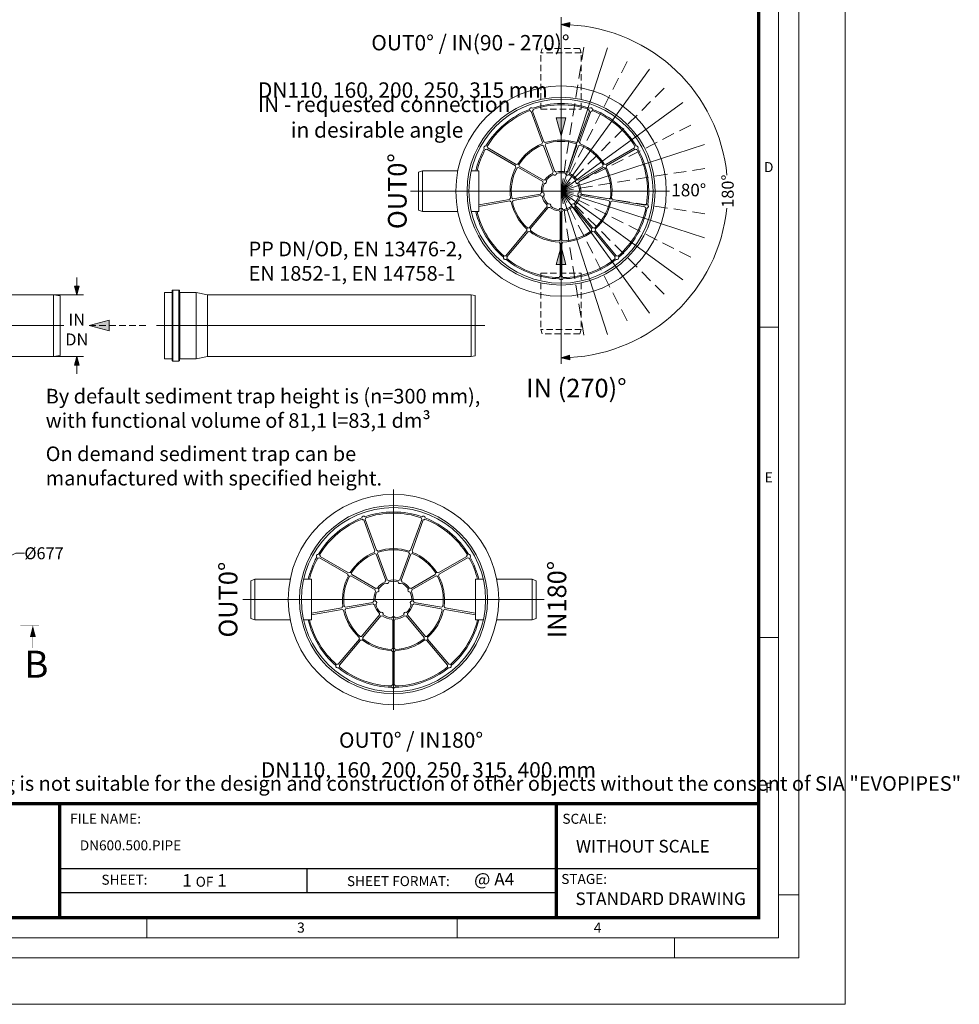
# Model space of a CAD drawing. Units: millimetres. Extents: x 0 to 53715, y 0 to 29700.
# Drawn here: x 8589 to 22715, y 0 to 14810 of the extents above; entities that cross this region are included whole.
import ezdxf
from ezdxf.lldxf.tags import DXFTag

# ---------------------------------------------------------------- set-up
doc = ezdxf.new("R2010")
doc.units = ezdxf.units.MM
doc.linetypes.add('2', pattern=[0.75, 0.5, -0.25])
doc.linetypes.add('DASHED2', pattern=[9.525, 6.35, -3.175])
doc.layers.add('Defpoint', color=3, linetype='Continuous', lineweight=0, plot=False)
for name, color, linetype, lineweight in [('EvoCentLinija', 160, 'CENTER2', 0), ('EvoDimencion', 109, 'Continuous', 0), ('EvoMono', 7, 'Continuous', 0), ('EvoPamatne', 7, 'Continuous', 0), ('EvoTeksts', 7, 'Continuous', 5), ('None', 7, 'Continuous', 18)]:
    doc.layers.add(name, color=color, linetype=linetype, lineweight=lineweight)
doc.layers.add('EvoRamisA4', color=7, linetype='Continuous')
doc.styles.add('000.3_MyLightItalic', font='MyriadPro-LightIt.otf')
doc.styles.add('ARIAL', font='ARIAL.TTF')
doc.styles.add('EVO_N', font='ARIALN.TTF')
doc.styles.add('EVO_N_BOLD', font='ARIALN.TTF')
doc.styles.get("Standard").update_dxf_attribs({"font": 'arial.ttf'})
doc.styles.add('style1', font='ARIALN.TTF')
tags = doc.linetypes.add('CENTER2', pattern=[28.575, 19.05, -3.175, 3.175, -3.175]).pattern_tags.tags
tags[10:11] = [DXFTag(74, 4), DXFTag(75, 0), DXFTag(340, '0'), DXFTag(46, 0.0), DXFTag(50, 0.0), DXFTag(44, 0.0), DXFTag(45, 0.0)]
tags[8:9] = [DXFTag(74, 4), DXFTag(75, 0), DXFTag(340, '0'), DXFTag(46, 0.0), DXFTag(50, 0.0), DXFTag(44, 0.0), DXFTag(45, 0.0)]
tags[6:7] = [DXFTag(74, 4), DXFTag(75, 0), DXFTag(340, '0'), DXFTag(46, 0.0), DXFTag(50, 0.0), DXFTag(44, 0.0), DXFTag(45, 0.0)]
tags[4:5] = [DXFTag(74, 4), DXFTag(75, 0), DXFTag(340, '0'), DXFTag(46, 0.0), DXFTag(50, 0.0), DXFTag(44, 0.0), DXFTag(45, 0.0)]
doc.dimstyles.new('ALM-EVO', dxfattribs={"dimtxt": 1.2, "dimasz": 1, "dimexe": 0.2, "dimexo": 0.5, "dimtad": 1, "dimtih": 1, "dimdec": 0, "dimtxsty": 'Standard', "dimcen": 0.09, "dimadec": 0, "dimazin": 0, "dimtfac": 1, "dimtofl": 0, "dimtmove": 0, "dimatfit": 3, "dimfxl": 1, "dimlwe": 30, "dimarcsym": 0})
doc.dimstyles.new('EvoArialN-mm', dxfattribs={"dimtxt": 180, "dimasz": 130, "dimexe": 100, "dimexo": 5, "dimgap": 50, "dimtad": 0, "dimtih": 1, "dimtoh": 1, "dimdec": 0, "dimzin": 3, "dimtxsty": 'EVO_N', "dimblk": 'VW_FILLEDARROW', "dimcen": 0, "dimclrd": 256, "dimclre": 256, "dimclrt": 256, "dimadec": 0, "dimazin": 0, "dimtfac": 1, "dimtdec": 0, "dimtofl": 0, "dimtmove": 0, "dimatfit": 3, "dimldrblk": 'VW_FILLEDARROW', "dimfxl": 1, "dimfrac": 2, "dimtolj": 1, "dimtzin": 3, "dimlwd": -1, "dimlwe": -1, "dimarcsym": 0})
doc.dimstyles.new('ISO-25', dxfattribs={"dimtxt": 2.5, "dimasz": 2.5, "dimexe": 1.25, "dimexo": 0.625, "dimtad": 1, "dimtxsty": 'Standard', "dimcen": 2.5, "dimadec": 0, "dimazin": 0, "dimtfac": 1, "dimtmove": 0, "dimatfit": 3, "dimfxl": 1, "dimarcsym": 0})

# ---------------------------------------------------------------- blocks, each defined once
blk = doc.blocks.new('VW_FILLEDARROW')
at = {"linetype": 'ByBlock', "lineweight": 0}
blk.add_hatch(color=0, dxfattribs=at).paths.add_polyline_path([(-1, 0.268), (0, 0), (-1, -0.268)])
at = {"layer": 'None', "color": 0, "lineweight": 5}
blk.add_lwpolyline([(-1, 0.268), (0, 0), (-1, -0.268)], close=True, dxfattribs=at)
blk = doc.blocks.new('*D17')
at = {"layer": 'Defpoints', "color": 0}
for p in [(9097, 10672), (9097, 9744), (9447, 9744)]:
    blk.add_point(p, dxfattribs=at)
at = {"layer": 'EvoDimencion', "lineweight": 0}
for p, q in [((9447, 10802), (9447, 10932)), ((9102, 10672), (9547, 10672)), ((9102, 9744), (9547, 9744)), ((9447, 9614), (9447, 9484))]:
    blk.add_line(p, q, dxfattribs=at)
at = {"layer": 'EvoDimencion', "lineweight": 0, "xscale": 130, "yscale": 130, "zscale": 130}
for p, rotation in [((9447, 10672), 270), ((9447, 9744), 90)]:
    blk.add_blockref('VW_FILLEDARROW', p, dxfattribs=dict(at, rotation=rotation))
at = {"layer": 'EvoDimencion', "insert": (9447, 10150), "char_height": 180, "attachment_point": 5, "style": 'EVO_N'}
blk.add_mtext('\\A1;IN\\PDN', dxfattribs=at)
blk = doc.blocks.new('*D18')
at = {"layer": 'Defpoints', "color": 0}
for p in [(8157, 6613), (4115, 4771)]:
    blk.add_point(p, dxfattribs=at)
at = {"layer": 'EvoDimencion', "lineweight": 0}
for p, q in [((8532, 6784), (8275, 6667)), ((8662, 6784), (8532, 6784))]:
    blk.add_line(p, q, dxfattribs=at)
at = {"layer": 'EvoDimencion', "lineweight": 0, "xscale": 130, "yscale": 130, "zscale": 130, "rotation": 204.5009767657918}
blk.add_blockref('VW_FILLEDARROW', (8157, 6613), dxfattribs=at)
at = {"layer": 'EvoDimencion', "insert": (8955, 6784), "char_height": 180, "attachment_point": 5, "style": 'EVO_N'}
blk.add_mtext('\\A1;%%C677', dxfattribs=at)

msp = doc.modelspace()

# ---------------------------------------------------------------- hatches: boundary and pattern name
at = {"layer": 'EvoTeksts', "lineweight": 9, "extrusion": (0, 0, -1)}
msp.add_hatch(color=7, dxfattribs=at).paths.add_polyline_path([(-8786.6, 5691.9), (-8828.2, 5526.6), (-8745, 5526.2)])

# ---------------------------------------------------------------- linework, layer by layer
at = {"layer": 'Defpoint'}
msp.add_lwpolyline([(0, 29700), (0, 0), (21000, 0), (21000, 29700)], close=True, dxfattribs=at)
at = {"layer": 'EvoCentLinija', "linetype": 'CENTER2', "ltscale": 10}
for p, q in [((16727.4, 14847.7), (16727.4, 9633.7)), ((14462, 12230.6), (18360.1, 12230.6)), ((7813.7, 10208.2), (9254.9, 10208.2)), ((10644, 10209.2), (15580.2, 10209.2)), ((14208.4, 7744.7), (14208.4, 4429.7)), ((11943.1, 6087.2), (16473.7, 6087.2))]:
    msp.add_line(p, q, dxfattribs=at)
at = {"layer": 'EvoDimencion', "color": 109}
for start, end in [(5.46325, 87.02695), (272.97305, 354.14948)]:
    msp.add_arc((16727.4, 12230.6), 2505.6, start, end, dxfattribs=at)
at = {"layer": 'EvoMono'}
for p, q in [((8112.8, 10672.3), (9097.5, 10672.3)), ((9097.5, 10672.3), (9097.5, 9744.1)), ((9097.5, 10672.3), (9198.3, 10657.8)), ((9198.3, 10657.8), (9198.3, 9758.6)), ((9097.5, 9744.1), (8112.8, 9744.1)), ((9097.5, 9744.1), (9198.3, 9758.6))]:
    msp.add_line(p, q, dxfattribs=at)
at = {"layer": 'EvoMono', "lineweight": 0}
for p, q in [((10881.5, 10708.2), (10764.2, 10708.2)), ((10764.2, 10691), (10764.2, 10708.2)), ((10764.2, 10691), (10764.2, 10670.3)), ((10764.2, 10656.8), (10764.2, 10670.3)), ((10881.5, 9710.1), (10881.5, 10708.2)), ((10883.1, 10736.3), (10883.1, 10709.7)), ((10883.1, 10736.3), (10883.1, 9682.1)), ((10892, 10743.5), (10983.9, 10743.5)), ((10892, 9674.8), (10892, 10743.5)), ((10983.9, 9674.8), (10983.9, 10743.5)), ((10992.8, 10736.3), (10992.8, 10709.7)), ((10992.8, 9682.1), (10992.8, 10736.3)), ((11239.7, 10708.2), (10994.4, 10708.2)), ((10994.4, 9710.1), (10994.4, 10708.2)), ((11239.7, 10708.2), (11239.7, 9710.1)), ((11413.5, 10673.2), (11239.7, 10708.2)), ((11413.5, 10673.2), (15377.6, 10673.2)), ((11413.5, 10673.2), (11413.5, 9745.1)), ((13762.1, 10673.2), (14141.2, 10673.2)), ((15377.6, 10673.2), (15377.6, 9745.1)), ((15377.6, 10673.2), (15436.6, 10663.7)), ((15436.6, 10663.7), (15436.6, 9754.6)), ((10764.2, 10656.8), (10764.2, 9710.1)), ((10881.5, 9710.1), (10764.2, 9710.1)), ((10892, 9674.8), (10983.9, 9674.8)), ((11239.7, 9710.1), (10994.4, 9710.1)), ((11413.5, 9745.1), (11239.7, 9710.1)), ((11413.5, 9745.1), (15377.6, 9745.1)), ((15377.6, 9745.1), (15436.6, 9754.6))]:
    msp.add_line(p, q, dxfattribs=at)
for centre, radius, start, end in [((10881.4, 10709.9), 1.7, 273.61936, 353.80739), ((10891.4, 10735), 8.46, 86.39168, 171.72752), ((10984.4, 10735), 8.46, 8.27248, 93.60832), ((10994.5, 10709.9), 1.7, 186.19261, 266.38064), ((10881.4, 9708.4), 1.7, 6.19261, 86.38064), ((10891.4, 9683.3), 8.46, 188.27248, 273.60832), ((10984.4, 9683.3), 8.46, 266.39168, 351.72752), ((10994.5, 9708.4), 1.7, 93.61936, 173.80739)]:
    msp.add_arc(centre, radius, start, end, dxfattribs=at)
at = {"layer": 'EvoPamatne', "color": 150, "linetype": 'DASHED2', "ltscale": 15}
for p, q in [((16422.3, 14313.4), (16443, 14374.5)), ((17011.7, 14374.5), (16443, 14374.5)), ((17032.4, 14313.4), (17011.7, 14374.5)), ((16422.3, 13464.2), (16422.3, 14313.4)), ((17032.4, 14313.4), (16422.3, 14313.4)), ((17032.4, 13464.2), (17032.4, 14313.4)), ((16422.3, 13464.2), (17032.4, 13464.2)), ((16422.3, 10997), (17032.4, 10997)), ((16422.3, 10997), (16422.3, 10147.8)), ((17032.4, 10997), (17032.4, 10147.8)), ((17032.4, 10147.8), (16422.3, 10147.8)), ((16422.3, 10147.8), (16443, 10086.7)), ((17011.7, 10086.7), (16443, 10086.7)), ((17011.7, 10086.7), (16443, 10086.7)), ((17032.4, 10147.8), (17011.7, 10086.7))]:
    msp.add_line(p, q, dxfattribs=at)
at = {"layer": 'EvoPamatne', "color": 150, "linetype": 'DASHED2', "ltscale": 30}
for q in [(17081.7, 14468), (17755.8, 14249), (18329.2, 13832.4), (18745.8, 13259), (18964.8, 12585), (17081.7, 9993.2), (17755.8, 10212.2), (18329.2, 10628.8), (18745.8, 11202.2), (18964.8, 11876.2)]:
    msp.add_line((16727.4, 12230.6), q, dxfattribs=at)
at = {"layer": 'EvoPamatne', "color": 150, "ltscale": 30}
for q in [(17427.4, 14385), (18058.9, 14063.3), (18560, 13562.1), (18881.8, 12930.6), (17427.4, 10076.1), (18058.9, 10397.9), (18560, 10899.1), (18881.8, 11530.6)]:
    msp.add_line((16727.4, 12230.6), q, dxfattribs=at)
at = {"layer": 'EvoPamatne'}
for p, q in [((16448.2, 12964.1), (16279.1, 13428.5)), ((16469.7, 12972), (16300.7, 13436.3)), ((16985, 12972), (17154, 13436.3)), ((17006.6, 12964.1), (17175.6, 13428.5)), ((16610.2, 12519), (16466.1, 12914.7)), ((16631.7, 12526.9), (16487.7, 12922.5)), ((16823, 12526.9), (16967, 12922.5)), ((16844.6, 12519), (16988.6, 12914.7)), ((16042, 12613), (15614, 12860.1)), ((16053.5, 12632.9), (15625.5, 12880)), ((17401.3, 12632.9), (17829.2, 12880)), ((17412.7, 12613), (17840.7, 12860.1)), ((16463.7, 12396.1), (16099, 12606.6)), ((16991, 12396.1), (17355.7, 12606.6)), ((14644.5, 12535.7), (14583.5, 12515)), ((14583.5, 12515), (14583.5, 11946.2)), ((15175.3, 12535.7), (14644.5, 12535.7)), ((14644.5, 12535.7), (14644.5, 11925.5)), ((15493.7, 12535.7), (15377.4, 12535.7)), ((15493.7, 11925.5), (15493.7, 12535.7)), ((16452.2, 12376.2), (16087.5, 12586.7)), ((17002.5, 12376.2), (17367.2, 12586.7)), ((16419, 12187.9), (16004.3, 12114.8)), ((16423, 12165.3), (16008.3, 12092.1)), ((17031.8, 12165.3), (17446.4, 12092.1)), ((17035.7, 12187.9), (17450.4, 12114.8)), ((15952.5, 12105.6), (15493.7, 12024.7)), ((15956.5, 12083), (15493.7, 12001.4)), ((16518.6, 11999.6), (16247.9, 11677.1)), ((16936.1, 11999.6), (17206.8, 11677.1)), ((17498.2, 12083), (17984.9, 11997.2)), ((17502.2, 12105.6), (17988.8, 12019.8)), ((14644.5, 11925.5), (14583.5, 11946.2)), ((15175.3, 11925.5), (14644.5, 11925.5)), ((15493.7, 11925.5), (15377.4, 11925.5)), ((16536.2, 11984.9), (16265.5, 11662.3)), ((16715.9, 11919.5), (16715.9, 11498.4)), ((16738.8, 11919.5), (16738.8, 11498.4)), ((16918.5, 11984.9), (17189.2, 11662.3)), ((16214.1, 11636.8), (15896.5, 11258.3)), ((16231.7, 11622), (15914.1, 11243.5)), ((17223, 11622), (17540.6, 11243.5)), ((17240.6, 11636.8), (17558.2, 11258.3)), ((16715.9, 11445.8), (16715.9, 10951.7)), ((16738.8, 11445.8), (16738.8, 10951.7)), ((13929.2, 6820.7), (13760.2, 7285.1)), ((13950.8, 6828.6), (13781.8, 7292.9)), ((14466, 6828.6), (14635, 7292.9)), ((14487.6, 6820.7), (14656.6, 7285.1)), ((13523, 6469.6), (13095.1, 6716.7)), ((13534.5, 6489.5), (13106.6, 6736.6)), ((14091.2, 6375.6), (13947.2, 6771.3)), ((14112.8, 6383.5), (13968.8, 6779.1)), ((14304, 6383.5), (14448, 6779.1)), ((14325.6, 6375.6), (14469.6, 6771.3)), ((14882.3, 6489.5), (15310.2, 6736.6)), ((14893.8, 6469.6), (15321.7, 6716.7)), ((12125.6, 6392.3), (12064.5, 6371.6)), ((12064.5, 6371.6), (12064.5, 5802.8)), ((12656.3, 6392.3), (12125.6, 6392.3)), ((12125.6, 6392.3), (12125.6, 5782.1)), ((12974.8, 6392.3), (12858.4, 6392.3)), ((12974.8, 5782.1), (12974.8, 6392.3)), ((13933.2, 6232.8), (13568.6, 6443.3)), ((13944.7, 6252.7), (13580.1, 6463.2)), ((14472.1, 6252.7), (14836.7, 6463.2)), ((14483.6, 6232.8), (14848.2, 6443.3)), ((15442, 5782.1), (15442, 6392.3)), ((15442, 6392.3), (15558.3, 6392.3)), ((15760.5, 6392.3), (16291.2, 6392.3)), ((16291.2, 6392.3), (16291.2, 5782.1)), ((16291.2, 6392.3), (16352.3, 6371.6)), ((16352.3, 6371.6), (16352.3, 5802.8)), ((16352.3, 6371.6), (16352.3, 5802.8)), ((13433.5, 5962.2), (12974.8, 5881.3)), ((13437.5, 5939.6), (12974.8, 5858)), ((13900, 6044.5), (13485.4, 5971.4)), ((13904, 6021.9), (13489.3, 5948.7)), ((14512.8, 6021.9), (14927.4, 5948.7)), ((14516.8, 6044.5), (14931.4, 5971.4)), ((14979.3, 5939.6), (15442, 5858)), ((14983.2, 5962.2), (15442, 5881.3)), ((12125.6, 5782.1), (12064.5, 5802.8)), ((12656.3, 5782.1), (12125.6, 5782.1)), ((12974.8, 5782.1), (12858.4, 5782.1)), ((13999.6, 5856.2), (13729, 5533.7)), ((14017.2, 5841.5), (13746.6, 5518.9)), ((14196.9, 5776.1), (14196.9, 5355)), ((14219.9, 5776.1), (14219.9, 5355)), ((14399.6, 5841.5), (14670.2, 5518.9)), ((14417.2, 5856.2), (14687.8, 5533.7)), ((15442, 5782.1), (15558.3, 5782.1)), ((15760.5, 5782.1), (16291.2, 5782.1)), ((16291.2, 5782.1), (16352.3, 5802.8)), ((13695.2, 5493.4), (13377.5, 5114.9)), ((14721.6, 5493.4), (15039.3, 5114.9)), ((13712.7, 5478.6), (13395.1, 5100.1)), ((14704, 5478.6), (15021.7, 5100.1)), ((14196.9, 5302.4), (14196.9, 4808.3)), ((14219.9, 5302.4), (14219.9, 4808.3))]:
    msp.add_line(p, q, dxfattribs=at)
for centre, radius in [((16727.4, 12230.6), 1581.8), ((16727.4, 12230.6), 1413.6), ((16727.4, 12230.6), 1384), ((14208.4, 6087.2), 1581.8), ((14208.4, 6087.2), 1413.6), ((14208.4, 6087.2), 1384)]:
    msp.add_circle(centre, radius, dxfattribs=at)
for centre, radius, start, end in [((16280.9, 13457.1), 28.7, 46.05507, 173.94493), ((16727.4, 12230.6), 1318.1, 71.121, 108.879), ((16727.4, 12230.6), 1299.7, 71.23923, 108.76077), ((17173.8, 13457.1), 28.7, 6.05507, 133.94493), ((16727.4, 12230.6), 1318.1, 111.121, 148.879), ((16727.4, 12230.6), 1299.7, 111.23923, 148.76077), ((16280.9, 13457.1), 28.7, 211.68711, 266.42182), ((16280.9, 13457.1), 28.7, 313.57818, 8.31289), ((17173.8, 13457.1), 28.7, 171.68711, 226.42182), ((17173.8, 13457.1), 28.7, 273.57818, 328.31289), ((16727.4, 12230.6), 1299.7, 31.23923, 68.76077), ((16727.4, 12230.6), 1318.1, 31.121, 68.879), ((15597, 12883.2), 28.7, 86.05507, 213.94493), ((15597, 12883.2), 28.7, 353.57818, 48.31289), ((16727.4, 12230.6), 767, 112.05973, 147.94027), ((16727.4, 12230.6), 748.6, 112.04952, 147.95048), ((16467.9, 12943.3), 28.7, 133.57818, 183.81243), ((16467.9, 12943.3), 28.7, 221.13932, 266.42182), ((16467.9, 12943.3), 28.7, 36.18757, 86.42182), ((16467.9, 12943.3), 28.7, 313.57818, 358.86068), ((16727.4, 12230.6), 767, 72.05973, 107.94027), ((16727.4, 12230.6), 748.6, 72.04952, 107.95048), ((16986.8, 12943.3), 28.7, 181.13932, 226.42182), ((16986.8, 12943.3), 28.7, 93.57818, 143.81243), ((16986.8, 12943.3), 28.7, 273.57818, 318.86068), ((16986.8, 12943.3), 28.7, 356.18757, 46.42182), ((16727.4, 12230.6), 748.6, 32.04952, 67.95048), ((16727.4, 12230.6), 767, 32.05973, 67.94027), ((17857.7, 12883.2), 28.7, 131.68711, 186.42182), ((17857.7, 12883.2), 28.7, 326.05507, 93.94493), ((16727.4, 12230.6), 1318.1, 151.121, 166.61772), ((16727.4, 12230.6), 1299.7, 151.23923, 166.42498), ((15597, 12883.2), 28.7, 251.68711, 306.42182), ((17857.7, 12883.2), 28.7, 233.57818, 288.31289), ((16727.4, 12230.6), 1299.7, 351.23923, 28.76077), ((16727.4, 12230.6), 1318.1, 351.121, 28.879), ((16727.4, 12230.6), 767, 152.05973, 187.94027), ((16070.5, 12609.8), 28.7, 173.57818, 223.81243), ((16070.5, 12609.8), 28.7, 76.18757, 126.42182), ((16070.5, 12609.8), 28.7, 353.57818, 38.86068), ((17384.2, 12609.8), 28.7, 141.13932, 186.42182), ((17384.2, 12609.8), 28.7, 53.57818, 103.81243), ((17384.2, 12609.8), 28.7, 316.18757, 6.42182), ((16727.4, 12230.6), 767, 352.05973, 27.94027), ((16727.4, 12230.6), 748.6, 152.04952, 187.95048), ((16070.5, 12609.8), 28.7, 261.13932, 306.42182), ((16727.4, 12230.6), 296.2, 115.19677, 144.80323), ((16727.4, 12230.6), 275.6, 115.55956, 144.44044), ((16629.9, 12498.2), 28.7, 133.57818, 179.18752), ((16629.9, 12498.2), 28.7, 221.55704, 358.44296), ((16629.9, 12498.2), 28.7, 40.81248, 86.42182), ((16727.4, 12230.6), 296.2, 75.19677, 104.80323), ((16727.4, 12230.6), 275.6, 75.55956, 104.44044), ((16824.8, 12498.2), 28.7, 181.55704, 318.44296), ((16824.8, 12498.2), 28.7, 93.57818, 139.18752), ((16824.8, 12498.2), 28.7, 0.81248, 46.42182), ((16727.4, 12230.6), 275.6, 35.55956, 64.44044), ((16727.4, 12230.6), 296.2, 35.19677, 64.80323), ((17384.2, 12609.8), 28.7, 233.57818, 278.86068), ((16727.4, 12230.6), 748.6, 352.04952, 27.95048), ((16727.4, 12230.6), 296.2, 155.19677, 184.80323), ((16727.4, 12230.6), 275.6, 155.55956, 184.44044), ((16480.7, 12373), 28.7, 173.57818, 219.18752), ((16480.7, 12373), 28.7, 80.81248, 126.42182), ((16480.7, 12373), 28.7, 261.55704, 38.44296), ((16974, 12373), 28.7, 141.55704, 278.44296), ((16974, 12373), 28.7, 53.57818, 99.18752), ((16727.4, 12230.6), 275.6, 355.55956, 24.44044), ((16974, 12373), 28.7, 320.81248, 6.42182), ((16727.4, 12230.6), 296.2, 355.19677, 24.80323), ((16446.9, 12181.1), 28.7, 120.81248, 166.42182), ((16446.9, 12181.1), 28.7, 213.57818, 259.18752), ((16727.4, 12230.6), 296.2, 195.19677, 224.80323), ((16446.9, 12181.1), 28.7, 301.55704, 78.44296), ((16727.4, 12230.6), 275.6, 195.55956, 224.44044), ((16727.4, 12230.6), 275.6, 315.55956, 344.44044), ((16727.4, 12230.6), 296.2, 315.19677, 344.80323), ((17007.8, 12181.1), 28.7, 101.55704, 238.44296), ((17007.8, 12181.1), 28.7, 280.81248, 326.42182), ((17007.8, 12181.1), 28.7, 13.57818, 59.18752), ((15980.4, 12098.9), 28.7, 116.18757, 166.42182), ((15980.4, 12098.9), 28.7, 213.57818, 263.81243), ((16727.4, 12230.6), 767, 192.05973, 227.94027), ((15980.4, 12098.9), 28.7, 33.57818, 78.86068), ((15980.4, 12098.9), 28.7, 301.13932, 346.42182), ((16727.4, 12230.6), 748.6, 192.04952, 227.95048), ((16544.3, 12012.4), 28.7, 160.81248, 206.42182), ((16544.3, 12012.4), 28.7, 341.55704, 118.44296), ((16727.4, 12230.6), 275.6, 235.55956, 264.44044), ((16727.4, 12230.6), 275.6, 275.55956, 304.44044), ((16910.4, 12012.4), 28.7, 61.55704, 198.44296), ((16910.4, 12012.4), 28.7, 333.57818, 19.18752), ((16727.4, 12230.6), 748.6, 312.04952, 347.95048), ((16727.4, 12230.6), 767, 312.05973, 347.94027), ((17474.3, 12098.9), 28.7, 193.57818, 238.86068), ((17474.3, 12098.9), 28.7, 101.13932, 146.42182), ((17474.3, 12098.9), 28.7, 276.18757, 326.42182), ((17474.3, 12098.9), 28.7, 13.57818, 63.81243), ((18012.8, 12003.9), 28.7, 193.57818, 248.31289), ((18012.8, 12003.9), 28.7, 91.68711, 146.42182), ((18012.8, 12003.9), 28.7, 286.05507, 53.94493), ((16727.4, 12230.6), 1318.1, 193.38228, 228.879), ((16727.4, 12230.6), 1299.7, 193.57502, 228.76077), ((16544.3, 12012.4), 28.7, 253.57818, 299.18752), ((16727.4, 12230.6), 296.2, 235.19677, 264.80323), ((16727.4, 11945.8), 28.7, 200.81248, 246.42182), ((16727.4, 11945.8), 28.7, 21.55704, 158.44296), ((16727.4, 11945.8), 28.7, 293.57818, 339.18752), ((16727.4, 12230.6), 296.2, 275.19677, 304.80323), ((16910.4, 12012.4), 28.7, 240.81248, 286.42182), ((16727.4, 12230.6), 1299.7, 311.23923, 348.76077), ((16727.4, 12230.6), 1318.1, 311.121, 348.879), ((16239.8, 11649.6), 28.7, 156.18757, 206.42182), ((16239.8, 11649.6), 28.7, 73.57818, 118.86068), ((16239.8, 11649.6), 28.7, 253.57818, 303.81243), ((16727.4, 12230.6), 767, 232.05973, 267.94027), ((16239.8, 11649.6), 28.7, 341.13932, 26.42182), ((16727.4, 12230.6), 748.6, 232.04952, 267.95048), ((16727.4, 12230.6), 748.6, 272.04952, 307.95048), ((16727.4, 12230.6), 767, 272.05973, 307.94027), ((17214.9, 11649.6), 28.7, 153.57818, 198.86068), ((17214.9, 11649.6), 28.7, 236.18757, 286.42182), ((17214.9, 11649.6), 28.7, 61.13932, 106.42182), ((17214.9, 11649.6), 28.7, 333.57818, 23.81243), ((16727.4, 11472.1), 28.7, 196.18757, 246.42182), ((16727.4, 11472.1), 28.7, 113.57818, 158.86068), ((16727.4, 11472.1), 28.7, 21.13932, 66.42182), ((16727.4, 11472.1), 28.7, 293.57818, 343.81243), ((15888.4, 11230.7), 28.7, 73.57818, 128.31289), ((17566.3, 11230.7), 28.7, 51.68711, 106.42182), ((15888.4, 11230.7), 28.7, 166.05507, 293.94493), ((16727.4, 12230.6), 1318.1, 231.121, 268.879), ((15888.4, 11230.7), 28.7, 331.68711, 26.42182), ((16727.4, 12230.6), 1299.7, 231.23923, 268.76077), ((16727.4, 12230.6), 1318.1, 271.121, 308.879), ((16727.4, 12230.6), 1299.7, 271.23923, 308.76077), ((17566.3, 11230.7), 28.7, 153.57818, 208.31289), ((17566.3, 11230.7), 28.7, 246.05507, 13.94493), ((16727.4, 10925.4), 28.7, 113.57818, 168.31289), ((16727.4, 10925.4), 28.7, 206.05507, 333.94493), ((16727.4, 10925.4), 28.7, 11.68711, 66.42182), ((14208.4, 6087.2), 1318.1, 71.121, 108.879), ((14208.4, 6087.2), 1318.1, 111.121, 148.879), ((14208.4, 6087.2), 1299.7, 111.23923, 148.76077), ((13762, 7313.7), 28.7, 46.05507, 173.94493), ((13762, 7313.7), 28.7, 211.68711, 266.42182), ((13762, 7313.7), 28.7, 313.57818, 8.31289), ((14208.4, 6087.2), 1299.7, 71.23923, 108.76077), ((14654.8, 7313.7), 28.7, 171.68711, 226.42182), ((14654.8, 7313.7), 28.7, 6.05507, 133.94493), ((14654.8, 7313.7), 28.7, 273.57818, 328.31289), ((14208.4, 6087.2), 1299.7, 31.23923, 68.76077), ((14208.4, 6087.2), 1318.1, 31.121, 68.879), ((13949, 6799.9), 28.7, 133.57818, 183.81243), ((13949, 6799.9), 28.7, 36.18757, 86.42182), ((14208.4, 6087.2), 767, 72.05973, 107.94027), ((14208.4, 6087.2), 748.6, 72.04952, 107.95048), ((14467.8, 6799.9), 28.7, 93.57818, 143.81243), ((14467.8, 6799.9), 28.7, 356.18757, 46.42182), ((14208.4, 6087.2), 1318.1, 151.121, 166.61772), ((14208.4, 6087.2), 1299.7, 151.23923, 166.42498), ((13078, 6739.8), 28.7, 86.05507, 213.94493), ((13078, 6739.8), 28.7, 251.68711, 306.42182), ((13078, 6739.8), 28.7, 353.57818, 48.31289), ((14208.4, 6087.2), 767, 112.05973, 147.94027), ((14208.4, 6087.2), 748.6, 112.04952, 147.95048), ((13949, 6799.9), 28.7, 221.13932, 266.42182), ((13949, 6799.9), 28.7, 313.57818, 358.86068), ((14467.8, 6799.9), 28.7, 181.13932, 226.42182), ((14467.8, 6799.9), 28.7, 273.57818, 318.86068), ((14208.4, 6087.2), 748.6, 32.04952, 67.95048), ((14208.4, 6087.2), 767, 32.05973, 67.94027), ((15338.8, 6739.8), 28.7, 131.68711, 186.42182), ((15338.8, 6739.8), 28.7, 233.57818, 288.31289), ((15338.8, 6739.8), 28.7, 326.05507, 93.94493), ((14208.4, 6087.2), 1299.7, 13.57502, 28.76077), ((14208.4, 6087.2), 1318.1, 13.38228, 28.879), ((14208.4, 6087.2), 767, 152.05973, 187.94027), ((14208.4, 6087.2), 748.6, 152.04952, 187.95048), ((13551.5, 6466.4), 28.7, 173.57818, 223.81243), ((13551.5, 6466.4), 28.7, 76.18757, 126.42182), ((13551.5, 6466.4), 28.7, 261.13932, 306.42182), ((13551.5, 6466.4), 28.7, 353.57818, 38.86068), ((14111, 6354.8), 28.7, 133.57818, 179.18752), ((14111, 6354.8), 28.7, 40.81248, 86.42182), ((14208.4, 6087.2), 296.2, 75.19677, 104.80323), ((14305.8, 6354.8), 28.7, 93.57818, 139.18752), ((14305.8, 6354.8), 28.7, 0.81248, 46.42182), ((14865.3, 6466.4), 28.7, 141.13932, 186.42182), ((14865.3, 6466.4), 28.7, 233.57818, 278.86068), ((14865.3, 6466.4), 28.7, 53.57818, 103.81243), ((14208.4, 6087.2), 748.6, 352.04952, 27.95048), ((14865.3, 6466.4), 28.7, 316.18757, 6.42182), ((14208.4, 6087.2), 767, 352.05973, 27.94027), ((13961.7, 6229.6), 28.7, 173.57818, 219.18752), ((13961.7, 6229.6), 28.7, 80.81248, 126.42182), ((13961.7, 6229.6), 28.7, 261.55704, 38.44296), ((14208.4, 6087.2), 296.2, 115.19677, 144.80323), ((14208.4, 6087.2), 275.6, 115.55956, 144.44044), ((14111, 6354.8), 28.7, 221.55704, 358.44296), ((14208.4, 6087.2), 275.6, 75.55956, 104.44044), ((14305.8, 6354.8), 28.7, 181.55704, 318.44296), ((14208.4, 6087.2), 275.6, 35.55956, 64.44044), ((14208.4, 6087.2), 296.2, 35.19677, 64.80323), ((14455, 6229.6), 28.7, 141.55704, 278.44296), ((14455, 6229.6), 28.7, 53.57818, 99.18752), ((14455, 6229.6), 28.7, 320.81248, 6.42182), ((14208.4, 6087.2), 296.2, 155.19677, 184.80323), ((14208.4, 6087.2), 275.6, 155.55956, 184.44044), ((14208.4, 6087.2), 275.6, 355.55956, 24.44044), ((14208.4, 6087.2), 296.2, 355.19677, 24.80323), ((13461.4, 5955.5), 28.7, 116.18757, 166.42182), ((13461.4, 5955.5), 28.7, 213.57818, 263.81243), ((14208.4, 6087.2), 767, 192.05973, 227.94027), ((13461.4, 5955.5), 28.7, 33.57818, 78.86068), ((13461.4, 5955.5), 28.7, 301.13932, 346.42182), ((14208.4, 6087.2), 748.6, 192.04952, 227.95048), ((13927.9, 6037.7), 28.7, 120.81248, 166.42182), ((13927.9, 6037.7), 28.7, 213.57818, 259.18752), ((14208.4, 6087.2), 296.2, 195.19677, 224.80323), ((13927.9, 6037.7), 28.7, 301.55704, 78.44296), ((14208.4, 6087.2), 275.6, 195.55956, 224.44044), ((14208.4, 6087.2), 275.6, 315.55956, 344.44044), ((14208.4, 6087.2), 296.2, 315.19677, 344.80323), ((14488.9, 6037.7), 28.7, 101.55704, 238.44296), ((14488.9, 6037.7), 28.7, 280.81248, 326.42182), ((14488.9, 6037.7), 28.7, 13.57818, 59.18752), ((14208.4, 6087.2), 748.6, 312.04952, 347.95048), ((14208.4, 6087.2), 767, 312.05973, 347.94027), ((14955.3, 5955.5), 28.7, 193.57818, 238.86068), ((14955.3, 5955.5), 28.7, 101.13932, 146.42182), ((14955.3, 5955.5), 28.7, 276.18757, 326.42182), ((14955.3, 5955.5), 28.7, 13.57818, 63.81243), ((14208.4, 6087.2), 1318.1, 193.38228, 228.879), ((14208.4, 6087.2), 1299.7, 193.57502, 228.76077), ((14025.3, 5869), 28.7, 160.81248, 206.42182), ((14025.3, 5869), 28.7, 341.55704, 118.44296), ((14025.3, 5869), 28.7, 253.57818, 299.18752), ((14208.4, 6087.2), 296.2, 235.19677, 264.80323), ((14208.4, 6087.2), 275.6, 235.55956, 264.44044), ((14208.4, 5802.4), 28.7, 200.81248, 246.42182), ((14208.4, 5802.4), 28.7, 21.55704, 158.44296), ((14208.4, 5802.4), 28.7, 293.57818, 339.18752), ((14208.4, 6087.2), 275.6, 275.55956, 304.44044), ((14208.4, 6087.2), 296.2, 275.19677, 304.80323), ((14391.5, 5869), 28.7, 61.55704, 198.44296), ((14391.5, 5869), 28.7, 240.81248, 286.42182), ((14391.5, 5869), 28.7, 333.57818, 19.18752), ((14208.4, 6087.2), 1299.7, 311.23923, 346.42498), ((14208.4, 6087.2), 1318.1, 311.121, 346.61772), ((13720.9, 5506.2), 28.7, 156.18757, 206.42182), ((13720.9, 5506.2), 28.7, 73.57818, 118.86068), ((13720.9, 5506.2), 28.7, 253.57818, 303.81243), ((14208.4, 6087.2), 767, 232.05973, 267.94027), ((13720.9, 5506.2), 28.7, 341.13932, 26.42182), ((14208.4, 6087.2), 748.6, 232.04952, 267.95048), ((14208.4, 6087.2), 748.6, 272.04952, 307.95048), ((14208.4, 6087.2), 767, 272.05973, 307.94027), ((14695.9, 5506.2), 28.7, 153.57818, 198.86068), ((14695.9, 5506.2), 28.7, 236.18757, 286.42182), ((14695.9, 5506.2), 28.7, 61.13932, 106.42182), ((14695.9, 5506.2), 28.7, 333.57818, 23.81243), ((14208.4, 5328.7), 28.7, 113.57818, 158.86068), ((14208.4, 5328.7), 28.7, 21.13932, 66.42182), ((14208.4, 5328.7), 28.7, 196.18757, 246.42182), ((14208.4, 5328.7), 28.7, 293.57818, 343.81243), ((13369.4, 5087.3), 28.7, 166.05507, 293.94493), ((13369.4, 5087.3), 28.7, 73.57818, 128.31289), ((14208.4, 6087.2), 1318.1, 231.121, 268.879), ((13369.4, 5087.3), 28.7, 331.68711, 26.42182), ((14208.4, 6087.2), 1299.7, 231.23923, 268.76077), ((14208.4, 6087.2), 1318.1, 271.121, 308.879), ((14208.4, 6087.2), 1299.7, 271.23923, 308.76077), ((15047.4, 5087.3), 28.7, 153.57818, 208.31289), ((15047.4, 5087.3), 28.7, 246.05507, 13.94493), ((15047.4, 5087.3), 28.7, 51.68711, 106.42182), ((14208.4, 4782), 28.7, 113.57818, 168.31289), ((14208.4, 4782), 28.7, 206.05507, 333.94493), ((14208.4, 4782), 28.7, 11.68711, 66.42182)]:
    msp.add_arc(centre, radius, start, end, dxfattribs=at)
at = {"layer": 'EvoRamisA4', "color": 7, "linetype": 'Continuous', "lineweight": 5}
for p, q in [((19998.9, 10183.3), (19682.8, 10183.3)), ((19998.9, 5516.7), (19697.8, 5516.7)), ((20300, 1645.8), (19998.9, 1645.8)), ((15166.7, 1302.2), (15166.7, 1001.1)), ((18433.3, 1001.1), (18433.3, 700))]:
    msp.add_line(p, q, dxfattribs=at)
at = {"layer": 'EvoRamisA4', "color": 7, "linetype": 'Continuous', "lineweight": 20}
msp.add_line((10500, 1317.2), (10500, 1001.1), dxfattribs=at)
at = {"layer": 'EvoRamisA4', "color": 7, "linetype": 'Continuous', "lineweight": 18, "flags": 128}
for points in [[(700, 700), (20300, 700), (20300, 29000), (700, 29000)], [(1001.1, 1001.1), (19998.9, 1001.1), (19998.9, 28698.9), (1001.1, 28698.9)]]:
    msp.add_lwpolyline(points, close=True, dxfattribs=at)
at = {"layer": 'EvoRamisA4', "color": 7, "lineweight": 50, "const_width": 49.3}
for points in [[(1302.2, 1302.2), (19697.8, 1302.2), (19697.8, 28397.8), (1302.2, 28397.8)], [(1302.2, 3016.4), (19697.8, 3016.4), (19697.8, 1302.2), (1302.2, 1302.2)]]:
    msp.add_lwpolyline(points, close=True, dxfattribs=at)
at = {"layer": 'EvoRamisA4', "color": 7, "lineweight": 30, "const_width": 49.3}
for points in [[(9189.5, 1302.2), (9189.5, 3016.4)], [(16657.8, 1302.2), (16657.8, 3016.4)]]:
    msp.add_lwpolyline(points, dxfattribs=at)
at = {"layer": 'EvoRamisA4', "color": 7, "const_width": 19.7}
for points in [[(9189.5, 2042.2), (19697.8, 2042.2)], [(12907.9, 2042.2), (12907.9, 1677.1)]]:
    msp.add_lwpolyline(points, dxfattribs=at)
at = {"layer": 'EvoRamisA4', "color": 7, "lineweight": 25, "const_width": 19.7}
msp.add_lwpolyline([(9189.5, 1677.1), (16657.8, 1677.1)], dxfattribs=at)
at = {"layer": 'EvoTeksts', "color": 7, "extrusion": (0, 0, -1), "const_width": 7.01}
msp.add_lwpolyline([(-8600.2, 5691.6), (-8876.8, 5691.6)], dxfattribs=at)
at = {"layer": 'EvoTeksts', "color": 7, "lineweight": 9, "extrusion": (0, 0, -1), "const_width": 4.67}
msp.add_lwpolyline([(-8786.6, 5691.9), (-8828.2, 5526.6), (-8745, 5526.2)], close=True, dxfattribs=at)
msp.add_lwpolyline([(-8786.6, 5360.9), (-8786.6, 5691.9)], dxfattribs=at)

# ---------------------------------------------------------------- block references
at = {"layer": 'EvoDimencion', "color": 109, "xscale": 130, "yscale": 130, "zscale": 130}
for p, rotation in [((16727.4, 14736.2), 178.51347280342), ((16727.4, 9725), 181.4865271965798)]:
    msp.add_blockref('VW_FILLEDARROW', p, dxfattribs=dict(at, rotation=rotation))

# ---------------------------------------------------------------- texts
at = {"layer": 'EvoDimencion', "insert": (19233, 12230.6), "char_height": 180, "attachment_point": 5, "rotation": 90, "style": 'EVO_N'}
msp.add_mtext('\\A1;180%%D', dxfattribs=at)
at = {"layer": 'EvoMono', "color": 109, "insert": (12029.6, 11470.8), "char_height": 220, "attachment_point": 1, "style": 'EVO_N'}
msp.add_mtext('{\\fArial Narrow|b0|i0|c186|p34;PP DN/OD, EN 13476-2,\\PEN 1852-1, EN 14758-1}', dxfattribs=at)
at = {"layer": 'EvoPamatne', "insert": (18647, 12247.3), "char_height": 189, "attachment_point": 5, "style": 'style1'}
msp.add_mtext('\\fArial Narrow|b1|i0|c0|p34;\\C150;180%%D', dxfattribs=at)
at = {"layer": 'EvoRamisA4', "color": 7, "char_height": 151.6, "attachment_point": 2, "line_spacing_factor": 0.962448, "style": 'ARIAL'}
for s, insert in [('D', (19849.4, 12668.2)), ('E', (19849.4, 8001.6)), ('F', (19849.4, 3334.9)), ('3', (12817.6, 1229.8)), ('4', (17278, 1229.8))]:
    msp.add_mtext(s, dxfattribs=dict(at, insert=insert))
at = {"layer": 'EvoRamisA4', "color": 10, "insert": (6717.3, 3431.4), "char_height": 220, "attachment_point": 1, "style": 'EVO_N'}
msp.add_mtext('{\\fArial Narrow|b0|i1|c186|p34;This drawing is not suitable for the design and construction of other objects without the consent of SIA "EVOPIPES"}', dxfattribs=at)
at = {"layer": 'EvoRamisA4', "color": 7, "lineweight": 0, "insert": (9346.2, 2867.5), "char_height": 150, "width": 3132.759, "attachment_point": 1, "style": 'EVO_N'}
msp.add_mtext('FILE NAME:', dxfattribs=at)
at = {"layer": 'EvoRamisA4', "color": 7, "lineweight": 0, "char_height": 150, "attachment_point": 1, "style": 'EVO_N'}
for s, insert in [('SCALE:', (16747.9, 2865.6)), ('SHEET:', (9817.9, 1948.7)), ('SHEET FORMAT:', (13509, 1927.7))]:
    msp.add_mtext(s, dxfattribs=dict(at, insert=insert))
at = {"layer": 'EvoRamisA4', "color": 109, "attachment_point": 1}
for s, insert, char_height, style in [('DN600.500.PIPE', (9492.9, 2465.8), 150, 'EVO_N'), ('1 {\\fArial Narrow|b0|i0|c186|p34;\\H0.789474x;OF} 1', (11033.5, 1958), 190, 'EVO_N_BOLD'), ('@ A4', (15419.9, 1977.1), 190, 'EVO_N_BOLD')]:
    msp.add_mtext(s, dxfattribs=dict(at, insert=insert, char_height=char_height, style=style))
at = {"layer": 'EvoRamisA4', "color": 109, "lineweight": 0, "char_height": 190, "attachment_point": 1, "style": 'EVO_N'}
for s, insert in [('WITHOUT SCALE', (16951.1, 2473.1)), ('STANDARD DRAWING', (16943.8, 1683))]:
    msp.add_mtext(s, dxfattribs=dict(at, insert=insert))
at = {"layer": 'EvoRamisA4', "lineweight": 0, "insert": (16730.9, 1960.2), "char_height": 150, "width": 1112.485, "attachment_point": 1, "style": 'EVO_N'}
msp.add_mtext('STAGE:', dxfattribs=at)
at = {"layer": 'EvoTeksts', "insert": (13859.9, 14579.2), "char_height": 231, "attachment_point": 1}
msp.add_mtext('\\pxqc;{\\fArial Narrow|b1|i0|c0|p34;\\C109;OUT0° / \\C150;IN(90 - 270)°}', dxfattribs=at)
at = {"layer": 'EvoTeksts'}
for s, insert, char_height, attachment_point, style in [('\\pxqc;DN110, 160, 200, 250, 315 mm', (12148.8, 13866.9), 231, 1, 'EVO_N'), ('\\pxql;{\\fArial Narrow|b1|i0|c0|p34;\\C150;IN - \\fArial Narrow|b0|i0|c0|p34;requested connection\\P       in desirable angle}', (12170.5, 13343.5), 231, 4, '000.3_MyLightItalic'), ('\\fArial Narrow|b1|i0|c0|p34;\\C150;IN (270)%%D', (16958.1, 9268.6), 280, 5, 'style1'), ('\\pxqc;DN110, 160, 200, 250, 315, 400 mm', (12188.8, 3641.4), 231, 1, 'EVO_N')]:
    msp.add_mtext(s, dxfattribs=dict(at, insert=insert, char_height=char_height, attachment_point=attachment_point, style=style))
at = {"layer": 'EvoTeksts', "color": 109, "char_height": 280, "attachment_point": 5, "rotation": 90, "style": 'style1'}
for s, insert in [('\\fArial Narrow|b1|i0|c0|p34;OUT0%%D', (14266.1, 12230.6)), ('\\fArial Narrow|b1|i0|c0|p34;OUT0%%D', (11721.7, 6087.2)), ('\\fArial Narrow|b1|i0|c0|p34;IN180%%D', (16665.7, 6087.2))]:
    msp.add_mtext(s, dxfattribs=dict(at, insert=insert))
at = {"layer": 'EvoTeksts', "color": 109, "attachment_point": 1, "style": 'EVO_N'}
for s, insert, char_height in [('By default sediment trap height is (n=300 mm),\\Pwith functional volume of 81,1 l=83,1 dm³', (8979.8, 9257.5), 220), ('{\\C109;On demand sediment trap can be\\Pmanufactured with specified height.}', (8979.8, 8390.4), 220), ('\\pxqc;\\fArial Narrow|b1|i0|c0|p34;OUT0%%D / IN180%%D', (13377.8, 4089.9), 231)]:
    msp.add_mtext(s, dxfattribs=dict(at, insert=insert, char_height=char_height))
at = {"layer": 'EvoTeksts', "color": 7, "insert": (8657.5, 5318.3), "char_height": 405.388, "width": 469.231, "attachment_point": 1, "style": '000.3_MyLightItalic'}
msp.add_mtext('{\\fArial|b0|i0|c186|p34;B}', dxfattribs=at)

# ---------------------------------------------------------------- dimensions: what is measured, and where the dimension line sits
at = {"layer": 'EvoDimencion'}
dim = msp.add_linear_dim(base=(9447.1, 9744.1), p1=(9097.5, 10672.3), p2=(9097.5, 9744.1), angle=90, text='IN\\PDN', dimstyle='EvoArialN-mm', override={"dimblk": 'VW_FILLEDARROW', "dimlwd": 0, "dimlwe": 0}, dxfattribs=at)
dim.commit()
dim.dimension.update_dxf_attribs({"geometry": '*D17', "text_midpoint": (9447.1, 10150.3), "dimtype": 160})
dim = msp.add_diameter_dim_2p(p1=(4114.8, 4770.6), p2=(8156.6, 6612.6), text='%%C677', dimstyle='EvoArialN-mm', override={"dimblk": 'VW_FILLEDARROW', "dimlwd": 0, "dimlwe": 0}, dxfattribs=at)
dim.commit()
dim.dimension.update_dxf_attribs({"geometry": '*D18', "text_midpoint": (8532.3, 6783.8), "dimtype": 163})

# ---------------------------------------------------------------- leaders
at = {"layer": 'EvoPamatne'}
for points, override in [([(16727.4, 13064.9), (16727.4, 14495.9)], {"dimasz": 270, "dimgap": 0.625, "dimtad": 0, "dimclrd": 150, "dimldrblk": 'VW_FILLEDARROW', "dimlwd": 13}), ([(16727.4, 11396.3), (16727.4, 9965.3)], {"dimasz": 270, "dimtad": 0, "dimclrd": 150, "dimldrblk": 'VW_FILLEDARROW', "dimlwd": 13})]:
    msp.add_leader(points, dimstyle='ISO-25', override=override, dxfattribs=at)
at = {"layer": 'EvoTeksts', "color": 10, "linetype": '2', "ltscale": 200}
msp.add_leader([(9634.6, 10209.2), (10533.3, 10209.2)], dimstyle='ALM-EVO', override={"dimasz": 300, "dimtad": 0, "dimclrd": 10, "dimldrblk": 'VW_FILLEDARROW', "dimlwd": 0}, dxfattribs=at)

doc.saveas('drawing.dxf')
